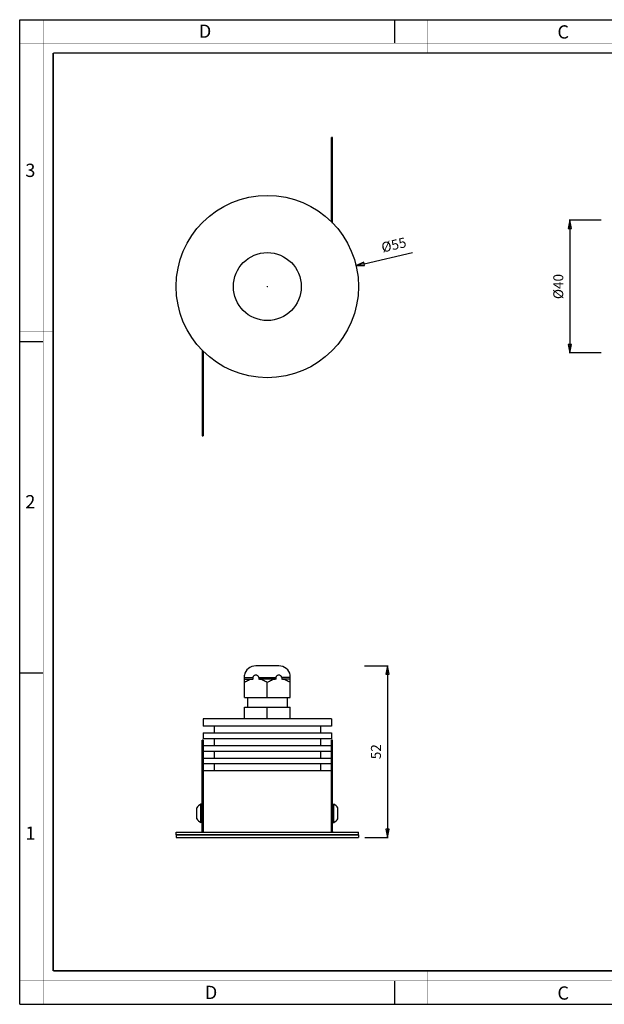
# Model space of a CAD drawing. Units: millimetres. Extents: x 0 to 420, y 0 to 297.
# Drawn here: x 0 to 176, y 0 to 297 of the extents above; entities that cross this region are included whole.
import ezdxf

# ---------------------------------------------------------------- set-up
doc = ezdxf.new("R2010")
doc.units = ezdxf.units.MM
doc.header["$LTSCALE"] = 23.1
doc.header["$PDMODE"] = 3
doc.header["$PDSIZE"] = 0.3125
doc.layers.get('0').update_dxf_attribs({"linetype": 'CONTINUOUS'})
doc.layers.get('Defpoints').update_dxf_attribs({"linetype": 'CONTINUOUS'})
doc.layers.add('02___PRT_ALL_AXES', color=7, linetype='CONTINUOUS')
doc.layers.add('7_ALL_FEATURES', color=7, linetype='CONTINUOUS')
doc.styles.get("Standard").update_dxf_attribs({"font": 'txt', "width": 0.85})
doc.styles.add('TEXTSTYLE_2', font='txt', dxfattribs={"width": 0.9})
doc.styles.add('TEXTSTYLE_3', font='txt', dxfattribs={"width": 0.9})
doc.dimstyles.new('DIMSTYLE_1', dxfattribs={"dimtxt": 3, "dimasz": 2.5, "dimexe": 0.18, "dimexo": 0.0625, "dimgap": 0.09, "dimtad": 1, "dimdsep": 46, "dimtxsty": 'STANDARD', "dimblk": 'CLOSED', "dimblk1": 'CLOSED', "dimblk2": 'CLOSED', "dimcen": 0.09, "dimadec": 0, "dimazin": 0, "dimtp": 0.3, "dimtm": 0.3, "dimtfac": 1, "dimtofl": 0, "dimtmove": 0, "dimatfit": 3, "dimldrblk": 'CLOSED', "dimfxl": 1, "dimtolj": 1, "dimarcsym": 0})
doc.dimstyles.new('DIMSTYLE_2', dxfattribs={"dimtxt": 3, "dimasz": 2.5, "dimexe": 0.18, "dimexo": 0.0625, "dimgap": 0.09, "dimtad": 1, "dimdec": 0, "dimdsep": 46, "dimtxsty": 'STANDARD', "dimblk": 'CLOSED', "dimblk1": 'CLOSED', "dimblk2": 'CLOSED', "dimcen": 0.09, "dimadec": 0, "dimazin": 0, "dimtp": 0.3, "dimtm": 0.3, "dimtfac": 1, "dimtdec": 0, "dimtofl": 0, "dimtmove": 0, "dimatfit": 3, "dimldrblk": 'CLOSED', "dimfxl": 1, "dimtolj": 1, "dimarcsym": 0})
doc.dimstyles.new('DIMSTYLE_3', dxfattribs={"dimtxt": 3, "dimasz": 2.5, "dimexe": 0.18, "dimexo": 0.0625, "dimgap": 0.09, "dimtad": 1, "dimdsep": 46, "dimtxsty": 'STANDARD', "dimblk": 'CLOSED', "dimblk1": 'CLOSED', "dimblk2": 'CLOSED', "dimcen": 0.09, "dimadec": 0, "dimazin": 0, "dimtp": 0.3, "dimtm": 0.3, "dimtfac": 1, "dimtofl": 0, "dimtmove": 0, "dimatfit": 3, "dimldrblk": 'CLOSED', "dimfxl": 1, "dimtolj": 1, "dimarcsym": 0})

# ---------------------------------------------------------------- blocks, each defined once
blk = doc.blocks.new('_CLOSED')
at = {"color": 0, "linetype": 'ByBlock'}
for p, q in [((0, 0), (-1, 0.2)), ((-1, 0.2), (-1, -0.2)), ((-1, -0.2), (0, 0)), ((-1, 0), (0, 0))]:
    blk.add_line(p, q, dxfattribs=at)
blk = doc.blocks.new('*D1')
at = {"color": 0, "linetype": 'Continuous', "lineweight": -2}
blk.add_line((103.85, 223.4), (118.48, 226.84), dxfattribs=at)
at = {"color": 0, "linetype": 'Continuous'}
for p, q in [((74.56, 216.53), (74.74, 216.53)), ((74.65, 216.44), (74.65, 216.62))]:
    blk.add_line(p, q, dxfattribs=at)
at = {"layer": 'Defpoints', "color": 0}
for p in [(101.42, 222.83), (47.88, 210.23)]:
    blk.add_point(p, dxfattribs=at)
at = {"color": 0, "lineweight": -2, "xscale": 2.5, "yscale": 2.5, "zscale": 2.5, "rotation": 193.2420612804823}
blk.add_blockref('_CLOSED', (101.42, 222.83), dxfattribs=at)
at = {"color": 0, "insert": (108.77, 229.69), "char_height": 3, "attachment_point": 1, "rotation": 13.2421}
blk.add_mtext('\\A1;%%c55', dxfattribs=at)
blk = doc.blocks.new('*D2')
at = {"color": 0, "linetype": 'Continuous', "lineweight": -2}
for p, q in [((103.92, 102.07), (111.09, 102.07)), ((110.91, 99.57), (110.91, 52.77)), ((104.02, 50.27), (111.09, 50.27))]:
    blk.add_line(p, q, dxfattribs=at)
at = {"layer": 'Defpoints', "color": 0}
for p in [(103.86, 102.07), (103.96, 50.27), (110.91, 50.27)]:
    blk.add_point(p, dxfattribs=at)
at = {"color": 0, "lineweight": -2, "xscale": 2.5, "yscale": 2.5, "zscale": 2.5}
for p, rotation in [((110.91, 102.07), 89.99999999999999), ((110.91, 50.27), 270)]:
    blk.add_blockref('_CLOSED', p, dxfattribs=dict(at, rotation=rotation))
at = {"color": 0, "insert": (105.91, 76.17), "char_height": 3, "attachment_point": 2, "rotation": 90}
blk.add_mtext('\\A1;52', dxfattribs=at)
blk = doc.blocks.new('*D3')
at = {"color": 0, "linetype": 'Continuous', "lineweight": -2}
for p, q in [((175.35, 236.53), (165.73, 236.53)), ((165.91, 234.03), (165.91, 199.03)), ((175.35, 196.53), (165.73, 196.53))]:
    blk.add_line(p, q, dxfattribs=at)
at = {"layer": 'Defpoints', "color": 0}
for p in [(175.41, 236.53), (165.91, 196.53), (175.41, 196.53)]:
    blk.add_point(p, dxfattribs=at)
at = {"color": 0, "lineweight": -2, "xscale": 2.5, "yscale": 2.5, "zscale": 2.5}
for p, rotation in [((165.91, 236.53), 90), ((165.91, 196.53), 270)]:
    blk.add_blockref('_CLOSED', p, dxfattribs=dict(at, rotation=rotation))
at = {"color": 0, "insert": (160.91, 216.53), "char_height": 3, "attachment_point": 2, "rotation": 90}
blk.add_mtext('\\A1;%%c40', dxfattribs=at)

msp = doc.modelspace()

# ---------------------------------------------------------------- linework, layer by layer
at = {"color": 7, "linetype": 'Continuous'}
for p, q in [((0, 0), (0, 297)), ((0, 297), (420, 297)), ((113, 297), (113, 290)), ((0, 199.968), (7, 199.968)), ((0, 99.968), (7, 99.968)), ((47.148, 51.068), (47.148, 51.868)), ((47.148, 51.868), (102.148, 51.868)), ((47.148, 51.068), (102.148, 51.068)), ((102.148, 51.068), (102.148, 51.868)), ((113, 7), (113, 0)), ((0, 0), (420, 0))]:
    msp.add_line(p, q, dxfattribs=at)
for points, const_width in [([(7.054, 0), (7.054, 297)], 0.1), ([(123, 287), (123, 297)], 0.1), ([(0, 290), (420, 290)], 0.1), ([(10.054, 10.032), (10.054, 287)], 0.5), ([(10.054, 287), (410, 287)], 0.5), ([(10, 202.968), (0, 202.968)], 0.1), ([(10, 148.5), (0, 148.5)], 0.1), ([(10.054, 10.032), (410, 10.032)], 0.5), ([(123, 10), (123, 0)], 0.1), ([(0, 7.032), (420, 7.032)], 0.1)]:
    msp.add_lwpolyline(points, dxfattribs=dict(at, const_width=const_width))
for centre, start, end in [((54.448, 52.768), 270, 308.05051), ((94.848, 52.768), 231.94949, 270)]:
    msp.add_arc(centre, 0.9, start, end, dxfattribs=at)
at = {"layer": '02___PRT_ALL_AXES', "color": 7, "linetype": 'Continuous'}
for p, q in [((94.298, 261.529), (93.998, 261.529)), ((93.998, 259.833), (93.998, 261.528)), ((94.298, 259.833), (94.298, 261.528)), ((54.998, 173.224), (54.998, 171.529)), ((55.298, 173.224), (55.298, 171.529)), ((54.998, 171.529), (55.298, 171.529)), ((78.148, 102.068), (71.148, 102.068)), ((67.72, 92.568), (67.72, 99.273)), ((67.72, 98.068), (70.318, 98.068)), ((70.318, 98.568), (70.318, 98.068)), ((72.05, 98.568), (72.05, 98.068)), ((77.246, 98.068), (72.05, 98.068)), ((77.246, 98.568), (77.246, 98.068)), ((78.978, 98.568), (78.978, 98.068)), ((81.577, 98.068), (78.978, 98.068)), ((81.577, 92.568), (81.577, 99.273)), ((74.648, 92.568), (74.648, 97.068)), ((67.72, 92.568), (81.577, 92.568)), ((68.648, 92.568), (68.648, 89.568)), ((80.648, 92.568), (80.648, 89.568)), ((67.72, 86.068), (67.72, 89.568)), ((67.72, 89.568), (81.577, 89.568)), ((74.648, 86.068), (74.648, 89.568)), ((81.577, 86.068), (81.577, 89.568)), ((58.648, 80.068), (58.648, 78.068)), ((90.648, 80.068), (90.648, 78.068)), ((94.298, 79.668), (93.998, 79.668)), ((93.998, 73.339), (93.998, 79.668)), ((94.298, 73.339), (94.298, 79.668)), ((58.648, 76.268), (58.648, 74.268)), ((90.648, 76.268), (90.648, 74.268)), ((58.648, 72.468), (58.648, 70.468)), ((90.648, 72.468), (90.648, 70.468)), ((54.618, 54.818), (54.618, 60.318)), ((54.998, 60.318), (54.618, 60.318)), ((94.298, 60.318), (94.678, 60.318)), ((94.678, 54.818), (94.678, 60.318)), ((53.348, 55.913), (53.348, 59.223)), ((95.948, 55.913), (95.948, 59.223)), ((54.998, 54.818), (54.618, 54.818)), ((94.298, 54.818), (94.678, 54.818)), ((47.148, 51.068), (47.148, 50.268)), ((102.148, 51.068), (47.148, 51.068)), ((102.148, 51.068), (102.148, 50.268)), ((47.148, 50.268), (102.148, 50.268))]:
    msp.add_line(p, q, dxfattribs=at)
at = {"layer": '02___PRT_ALL_AXES', "color": 9, "linetype": 'Continuous'}
for p, q in [((94.298, 259.833), (93.998, 259.833)), ((54.998, 173.224), (55.298, 173.224)), ((67.72, 98.568), (70.318, 98.568)), ((72.05, 98.568), (77.246, 98.568)), ((81.577, 98.568), (78.978, 98.568)), ((94.298, 73.339), (93.998, 73.339))]:
    msp.add_line(p, q, dxfattribs=at)
at = {"layer": '02___PRT_ALL_AXES', "color": 7, "linetype": 'Continuous'}
msp.add_circle((74.648, 216.529), 27.5, dxfattribs=at)
for centre, radius, start, end in [((71.148, 98.568), 3.5, 90, 168.43163), ((78.148, 98.568), 3.5, 11.56837, 90), ((55.83, 57.628), 2.95, 114.25602, 147.28011), ((93.466, 57.628), 2.95, 32.71989, 65.74398), ((55.83, 57.507), 2.95, 212.71989, 245.74398), ((93.466, 57.507), 2.95, 294.25602, 327.28011)]:
    msp.add_arc(centre, radius, start, end, dxfattribs=at)
for points, knots in [([(70.318, 98.068), (70.091, 98.03), (69.638, 97.926), (68.979, 97.698), (68.338, 97.409), (67.924, 97.186), (67.72, 97.068)], [0, 0, 0, 0, 0.2471885, 0.4961683, 0.7471358, 1, 1, 1, 1]), ([(72.05, 98.568), (72.05, 98.624), (72.034, 98.735), (71.966, 98.885), (71.866, 99.011), (71.709, 99.142), (71.479, 99.246), (71.184, 99.286), (70.889, 99.246), (70.659, 99.141), (70.502, 99.011), (70.403, 98.885), (70.335, 98.735), (70.318, 98.624), (70.318, 98.568)], [0, 0, 0, 0, 0.0679314, 0.1343304, 0.1986329, 0.2610542, 0.3817239, 0.5000536, 0.6183773, 0.7390373, 0.8014554, 0.8657397, 0.9320964, 1, 1, 1, 1]), ([(74.648, 97.068), (74.444, 97.186), (74.03, 97.409), (73.389, 97.698), (72.73, 97.926), (72.278, 98.03), (72.05, 98.068)], [0, 0, 0, 0, 0.2528642, 0.5038317, 0.7528115, 1, 1, 1, 1]), ([(77.246, 98.068), (77.019, 98.03), (76.567, 97.926), (75.907, 97.698), (75.266, 97.409), (74.853, 97.186), (74.648, 97.068)], [0, 0, 0, 0, 0.2471885, 0.4961683, 0.7471358, 1, 1, 1, 1]), ([(78.978, 98.568), (78.978, 98.624), (78.962, 98.735), (78.894, 98.885), (78.795, 99.011), (78.637, 99.142), (78.407, 99.246), (78.112, 99.286), (77.818, 99.246), (77.588, 99.141), (77.43, 99.011), (77.331, 98.885), (77.263, 98.735), (77.246, 98.624), (77.246, 98.568)], [0, 0, 0, 0, 0.0679396, 0.1343369, 0.1986396, 0.2610649, 0.3817415, 0.5000607, 0.6183763, 0.7390242, 0.8014382, 0.8657255, 0.9320918, 1, 1, 1, 1]), ([(81.577, 97.068), (81.372, 97.186), (80.958, 97.409), (80.318, 97.698), (79.658, 97.926), (79.206, 98.03), (78.978, 98.068)], [0, 0, 0, 0, 0.2528642, 0.5038317, 0.7528115, 1, 1, 1, 1])]:
    msp.add_open_spline(points, degree=3, knots=knots, dxfattribs=at)
at = {"layer": '7_ALL_FEATURES', "color": 7, "linetype": 'Continuous'}
for p, q in [((93.998, 236.006), (93.998, 259.833)), ((94.298, 235.685), (94.298, 259.833)), ((54.998, 197.373), (54.998, 173.224)), ((55.298, 197.052), (55.298, 173.224)), ((78.148, 102.068), (71.148, 102.068)), ((55.298, 86.068), (55.298, 83.868)), ((93.998, 86.068), (55.298, 86.068)), ((93.998, 83.868), (55.298, 83.868)), ((58.648, 83.868), (58.648, 81.868)), ((90.648, 83.868), (90.648, 81.868)), ((93.998, 86.068), (93.998, 83.868)), ((55.298, 81.868), (55.298, 80.068)), ((55.298, 81.868), (93.998, 81.868)), ((93.998, 81.868), (93.998, 80.068)), ((54.998, 51.868), (54.998, 79.668)), ((55.298, 79.668), (54.998, 79.668)), ((93.998, 80.068), (55.298, 80.068)), ((55.298, 79.668), (55.298, 51.868)), ((55.298, 78.068), (93.998, 78.068)), ((93.998, 76.268), (55.298, 76.268)), ((55.298, 74.268), (93.998, 74.268)), ((93.998, 72.468), (55.298, 72.468)), ((93.998, 51.868), (93.998, 73.339)), ((94.298, 51.868), (94.298, 73.339)), ((55.298, 70.468), (93.998, 70.468))]:
    msp.add_line(p, q, dxfattribs=at)
at = {"layer": '7_ALL_FEATURES', "color": 9, "linetype": 'Continuous'}
for p, q in [((55.298, 72.969), (54.998, 72.969)), ((55.298, 70.566), (54.998, 70.566)), ((93.998, 55.328), (94.298, 55.328)), ((55.298, 53.245), (54.998, 53.245))]:
    msp.add_line(p, q, dxfattribs=at)
at = {"layer": '7_ALL_FEATURES', "color": 7, "linetype": 'Continuous'}
msp.add_circle((74.648, 216.529), 10.25, dxfattribs=at)

# ---------------------------------------------------------------- texts
at = {"color": 2, "linetype": 'Continuous', "char_height": 4, "attachment_point": 1, "line_spacing_factor": 0.9}
for s, insert, width, style in [('D', (53.988, 295.579), 3.6, 'TEXTSTYLE_3'), ('C', (162.155, 295.359), 3.6, 'TEXTSTYLE_3'), ('3', (1.647, 253.595), 2.85714, 'TEXTSTYLE_2'), ('2', (1.647, 153.595), 3.14286, 'TEXTSTYLE_2'), ('1', (1.647, 53.595), 2.28571, 'TEXTSTYLE_2'), ('D', (55.798, 5.535), 3.6, 'TEXTSTYLE_3'), ('C', (162.155, 5.359), 3.6, 'TEXTSTYLE_3')]:
    msp.add_mtext(s, dxfattribs=dict(at, insert=insert, width=width, style=style))

# ---------------------------------------------------------------- dimensions: what is measured, and where the dimension line sits
at = {"color": 2, "linetype": 'Continuous'}
dim = msp.add_linear_dim(base=(165.906, 196.529), p1=(175.414, 236.529), p2=(175.414, 196.529), angle=270, text='%%c<>', dimstyle='DIMSTYLE_3', override={"dimgap": 2}, dxfattribs=at)
dim.commit()
dim.dimension.update_dxf_attribs({"geometry": '*D3', "text_midpoint": (165.906, 216.529), "dimtype": 160})
dim = msp.add_diameter_dim_2p(p1=(47.88, 210.229), p2=(101.417, 222.828), dimstyle='DIMSTYLE_1', override={"dimgap": 2}, dxfattribs=at)
dim.commit()
dim.dimension.update_dxf_attribs({"geometry": '*D1', "text_midpoint": (113.221, 225.606), "dimtype": 163})
dim = msp.add_linear_dim(base=(110.907, 50.268), p1=(103.86, 102.068), p2=(103.961, 50.268), angle=270, dimstyle='DIMSTYLE_2', override={"dimgap": 2}, dxfattribs=at)
dim.commit()
dim.dimension.update_dxf_attribs({"geometry": '*D2', "text_midpoint": (110.907, 76.168), "dimtype": 160})

doc.saveas('drawing.dxf')
